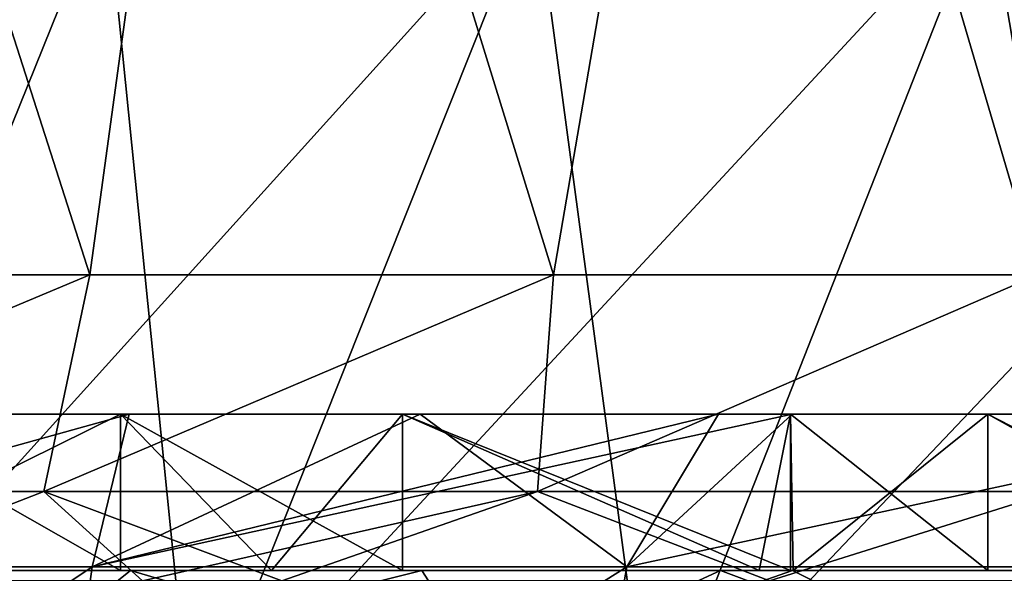
# Model space of a CAD drawing. Units: millimetres. Extents: x -399 to 399, y 16 to 1115.
# Drawn here: x -344 to -335, y 24 to 29 of the extents above; entities that cross this region are included whole.
import ezdxf

# ---------------------------------------------------------------- set-up
doc = ezdxf.new("R2010")
doc.units = ezdxf.units.MM
doc.header["$LTSCALE"] = 9.052207
for name, color, linetype in [('2491', 7, 'CONTINUOUS'), ('2495', 7, 'CONTINUOUS'), ('2507', 7, 'CONTINUOUS'), ('2508', 7, 'CONTINUOUS'), ('2512', 7, 'CONTINUOUS'), ('2513', 7, 'CONTINUOUS'), ('2528', 7, 'CONTINUOUS'), ('2529', 7, 'CONTINUOUS'), ('2530', 7, 'CONTINUOUS'), ('2532', 7, 'CONTINUOUS'), ('2540', 7, 'CONTINUOUS'), ('2542', 7, 'CONTINUOUS'), ('2548', 7, 'CONTINUOUS'), ('2549', 7, 'CONTINUOUS')]:
    doc.layers.add(name, color=color, linetype=linetype)

msp = doc.modelspace()

# ---------------------------------------------------------------- linework, layer by layer
at = {"layer": '2491', "color": 7, "linetype": 'CONTINUOUS', "true_color": 0x82c082}
for points in [[(-343.4855, 26.8389, -180.2748), (-347.7413, 26.8389, -171.9222), (-346.692, 36.8332, -173.288), (-343.4855, 26.8389, -180.2748)], [(-342.1152, 36.8332, -182.1571), (-343.4855, 26.8389, -180.2748), (-346.692, 36.8332, -173.288), (-342.1152, 36.8332, -182.1571)], [(-339.0291, 26.8389, -188.522), (-343.4855, 26.8389, -180.2748), (-342.1152, 36.8332, -182.1571), (-339.0291, 26.8389, -188.522)], [(-337.3117, 36.8332, -190.9055), (-339.0291, 26.8389, -188.522), (-342.1152, 36.8332, -182.1571), (-337.3117, 36.8332, -190.9055)], [(-334.3747, 26.8389, -196.6592), (-339.0291, 26.8389, -188.522), (-337.3117, 36.8332, -190.9055), (-334.3747, 26.8389, -196.6592)], [(-332.2844, 36.8332, -199.5272), (-334.3747, 26.8389, -196.6592), (-337.3117, 36.8332, -190.9055), (-332.2844, 36.8332, -199.5272)]]:
    msp.add_3dface(points, dxfattribs=at)
at = {"layer": '2495', "color": 7, "linetype": 'CONTINUOUS', "true_color": 0x82c082}
for points in [[(-347.7413, 26.8389, 171.9222), (-343.4855, 26.8389, 180.2748), (-346.692, 36.8332, 173.288), (-347.7413, 26.8389, 171.9222)], [(-346.692, 36.8332, 173.288), (-343.4855, 26.8389, 180.2748), (-342.1152, 36.8332, 182.1571), (-346.692, 36.8332, 173.288)], [(-343.4855, 26.8389, 180.2748), (-339.0291, 26.8389, 188.522), (-342.1152, 36.8332, 182.1571), (-343.4855, 26.8389, 180.2748)], [(-342.1152, 36.8332, 182.1571), (-339.0291, 26.8389, 188.522), (-337.3117, 36.8332, 190.9055), (-342.1152, 36.8332, 182.1571)], [(-339.0291, 26.8389, 188.522), (-334.3747, 26.8389, 196.6592), (-337.3117, 36.8332, 190.9055), (-339.0291, 26.8389, 188.522)], [(-337.3117, 36.8332, 190.9055), (-334.3747, 26.8389, 196.6592), (-332.2844, 36.8332, 199.5272), (-337.3117, 36.8332, 190.9055)]]:
    msp.add_3dface(points, dxfattribs=at)
at = {"layer": '2507', "color": 7, "linetype": 'CONTINUOUS', "true_color": 0x82c082}
for points in [[(-343.4855, 26.8389, 180.2748), (-347.7413, 26.8389, 171.9222), (-348.4461, 24.7572, 172.5267), (-343.4855, 26.8389, 180.2748)], [(-343.4855, 26.8389, 180.2748), (-348.4461, 24.7572, 172.5267), (-343.9264, 24.7572, 181.3692), (-343.4855, 26.8389, 180.2748)], [(-339.0291, 26.8389, 188.522), (-343.4855, 26.8389, 180.2748), (-343.9264, 24.7572, 181.3692), (-339.0291, 26.8389, 188.522)], [(-339.0291, 26.8389, 188.522), (-343.9264, 24.7572, 181.3692), (-339.1823, 24.7572, 190.0935), (-339.0291, 26.8389, 188.522)], [(-334.3747, 26.8389, 196.6592), (-339.0291, 26.8389, 188.522), (-339.1823, 24.7572, 190.0935), (-334.3747, 26.8389, 196.6592)], [(-334.3747, 26.8389, 196.6592), (-339.1823, 24.7572, 190.0935), (-334.217, 24.7572, 198.6937), (-334.3747, 26.8389, 196.6592)], [(-348.4461, 24.7572, 172.5267), (-346.1369, 23.9, 181.6703), (-343.9264, 24.7572, 181.3692), (-348.4461, 24.7572, 172.5267)], [(-346.1369, 23.9, 181.6703), (-342.9803, 23.9, 187.5629), (-343.9264, 24.7572, 181.3692), (-346.1369, 23.9, 181.6703)], [(-342.9803, 23.9, 187.5629), (-341.6414, 23.9, 189.9917), (-343.9264, 24.7572, 181.3692), (-342.9803, 23.9, 187.5629)], [(-343.9264, 24.7572, 181.3692), (-341.6414, 23.9, 189.9917), (-339.1823, 24.7572, 190.0935), (-343.9264, 24.7572, 181.3692)], [(-341.6414, 23.9, 189.9917), (-336.9532, 23.9, 198.1906), (-339.1823, 24.7572, 190.0935), (-341.6414, 23.9, 189.9917)], [(-339.1823, 24.7572, 190.0935), (-336.9532, 23.9, 198.1906), (-334.217, 24.7572, 198.6937), (-339.1823, 24.7572, 190.0935)], [(-336.9532, 23.9, 198.1906), (-332.9645, 23.9, 204.8216), (-334.217, 24.7572, 198.6937), (-336.9532, 23.9, 198.1906)]]:
    msp.add_3dface(points, dxfattribs=at)
at = {"layer": '2508', "color": 7, "linetype": 'CONTINUOUS', "true_color": 0x82c082}
for points in [[(-347.7413, 26.8389, -171.9222), (-343.4855, 26.8389, -180.2748), (-348.4461, 24.7572, -172.5267), (-347.7413, 26.8389, -171.9222)], [(-343.4855, 26.8389, -180.2748), (-343.9264, 24.7572, -181.3692), (-348.4461, 24.7572, -172.5267), (-343.4855, 26.8389, -180.2748)], [(-343.4855, 26.8389, -180.2748), (-339.0291, 26.8389, -188.522), (-343.9264, 24.7572, -181.3692), (-343.4855, 26.8389, -180.2748)], [(-339.0291, 26.8389, -188.522), (-339.1823, 24.7572, -190.0935), (-343.9264, 24.7572, -181.3692), (-339.0291, 26.8389, -188.522)], [(-339.0291, 26.8389, -188.522), (-334.3747, 26.8389, -196.6592), (-339.1823, 24.7572, -190.0935), (-339.0291, 26.8389, -188.522)], [(-334.3747, 26.8389, -196.6592), (-334.217, 24.7572, -198.6937), (-339.1823, 24.7572, -190.0935), (-334.3747, 26.8389, -196.6592)], [(-343.9264, 24.7572, -181.3692), (-346.1369, 23.9, -181.6703), (-348.4461, 24.7572, -172.5267), (-343.9264, 24.7572, -181.3692)], [(-342.9803, 23.9, -187.5629), (-346.1369, 23.9, -181.6703), (-343.9264, 24.7572, -181.3692), (-342.9803, 23.9, -187.5629)], [(-339.1823, 24.7572, -190.0935), (-342.9803, 23.9, -187.5629), (-343.9264, 24.7572, -181.3692), (-339.1823, 24.7572, -190.0935)], [(-341.6414, 23.9, -189.9917), (-342.9803, 23.9, -187.5629), (-339.1823, 24.7572, -190.0935), (-341.6414, 23.9, -189.9917)], [(-336.9532, 23.9, -198.1906), (-341.6414, 23.9, -189.9917), (-339.1823, 24.7572, -190.0935), (-336.9532, 23.9, -198.1906)], [(-334.217, 24.7572, -198.6937), (-336.9532, 23.9, -198.1906), (-339.1823, 24.7572, -190.0935), (-334.217, 24.7572, -198.6937)], [(-332.9645, 23.9, -204.8216), (-336.9532, 23.9, -198.1906), (-334.217, 24.7572, -198.6937), (-332.9645, 23.9, -204.8216)]]:
    msp.add_3dface(points, dxfattribs=at)
at = {"layer": '2512', "color": 7, "linetype": 'CONTINUOUS', "true_color": 0x82c082}
for points in [[(-347.2133, 30.5308, 143.8205), (-343.3296, 30.5308, 152.8602), (-350.5768, 22.2852, 145.2137), (-347.2133, 30.5308, 143.8205)], [(-343.3296, 30.5308, 152.8602), (-346.6554, 22.2852, 154.3409), (-350.5768, 22.2852, 145.2137), (-343.3296, 30.5308, 152.8602)], [(-343.3296, 30.5308, 152.8602), (-339.2105, 30.5308, 161.7952), (-346.6554, 22.2852, 154.3409), (-343.3296, 30.5308, 152.8602)], [(-339.2105, 30.5308, 161.7952), (-342.4965, 22.2852, 163.3624), (-346.6554, 22.2852, 154.3409), (-339.2105, 30.5308, 161.7952)], [(-339.2105, 30.5308, 161.7952), (-334.859, 30.5308, 170.6192), (-342.4965, 22.2852, 163.3624), (-339.2105, 30.5308, 161.7952)], [(-334.859, 30.5308, 170.6192), (-338.1028, 22.2852, 172.272), (-342.4965, 22.2852, 163.3624), (-334.859, 30.5308, 170.6192)], [(-334.859, 30.5308, 170.6192), (-330.2779, 30.5308, 179.3263), (-338.1028, 22.2852, 172.272), (-334.859, 30.5308, 170.6192)], [(-330.2779, 30.5308, 179.3263), (-333.4774, 22.2852, 181.0634), (-338.1028, 22.2852, 172.272), (-330.2779, 30.5308, 179.3263)]]:
    msp.add_3dface(points, dxfattribs=at)
at = {"layer": '2513', "color": 7, "linetype": 'CONTINUOUS', "true_color": 0x82c082}
for points in [[(-343.3296, 30.5308, -152.8602), (-347.2133, 30.5308, -143.8205), (-346.6554, 22.2852, -154.3409), (-343.3296, 30.5308, -152.8602)], [(-343.3296, 30.5308, -152.8602), (-346.6554, 22.2852, -154.3409), (-342.4965, 22.2852, -163.3624), (-343.3296, 30.5308, -152.8602)], [(-339.2105, 30.5308, -161.7952), (-343.3296, 30.5308, -152.8602), (-342.4965, 22.2852, -163.3624), (-339.2105, 30.5308, -161.7952)], [(-339.2105, 30.5308, -161.7952), (-342.4965, 22.2852, -163.3624), (-338.1028, 22.2852, -172.272), (-339.2105, 30.5308, -161.7952)], [(-334.859, 30.5308, -170.6192), (-339.2105, 30.5308, -161.7952), (-338.1028, 22.2852, -172.272), (-334.859, 30.5308, -170.6192)], [(-334.859, 30.5308, -170.6192), (-338.1028, 22.2852, -172.272), (-333.4774, 22.2852, -181.0634), (-334.859, 30.5308, -170.6192)], [(-330.2779, 30.5308, -179.3263), (-334.859, 30.5308, -170.6192), (-333.4774, 22.2852, -181.0634), (-330.2779, 30.5308, -179.3263)]]:
    msp.add_3dface(points, dxfattribs=at)
at = {"layer": '2528', "linetype": 'CONTINUOUS'}
for points in [[(-343.1915, 25.5, -187.3515), (-340.4818, 25.5, -192.232), (-346.7605, 25.5, -187.0587), (-343.1915, 25.5, -187.3515)], [(-346.7605, 25.5, -187.0587), (-340.4818, 25.5, -192.232), (-343.1082, 25.5, -193.6787), (-346.7605, 25.5, -187.0587)], [(-345.8313, 25.5, -182.4327), (-343.1915, 25.5, -187.3515), (-346.7605, 25.5, -187.0587), (-345.8313, 25.5, -182.4327)], [(-346.7604, 25.5, 187.0587), (-343.108, 25.5, 193.6791), (-343.1915, 25.5, 187.3515), (-346.7604, 25.5, 187.0587)], [(-345.8313, 25.5, 182.4327), (-346.7604, 25.5, 187.0587), (-343.1915, 25.5, 187.3515), (-345.8313, 25.5, 182.4327)], [(-343.108, 25.5, 193.6791), (-340.4818, 25.5, 192.232), (-343.1915, 25.5, 187.3515), (-343.108, 25.5, 193.6791)], [(-340.4818, 25.5, -192.232), (-336.7505, 25.5, -198.6959), (-343.1082, 25.5, -193.6787), (-340.4818, 25.5, -192.232)], [(-343.1082, 25.5, -193.6787), (-336.7505, 25.5, -198.6959), (-340.3096, 25.5, -198.5569), (-343.1082, 25.5, -193.6787)], [(-340.3094, 25.5, 198.5573), (-340.4818, 25.5, 192.232), (-343.108, 25.5, 193.6791), (-340.3094, 25.5, 198.5573)], [(-336.7505, 25.5, 198.6959), (-340.4818, 25.5, 192.232), (-340.3094, 25.5, 198.5573), (-336.7505, 25.5, 198.6959)], [(-340.3096, 25.5, -198.5569), (-336.7505, 25.5, -198.6959), (-337.4456, 25.5, -203.3875), (-340.3096, 25.5, -198.5569)], [(-337.4453, 25.5, 203.3879), (-336.7505, 25.5, 198.6959), (-340.3094, 25.5, 198.5573), (-337.4453, 25.5, 203.3879)], [(-336.7505, 25.5, -198.6959), (-336.7356, 25.5, -204.5608), (-337.4456, 25.5, -203.3875), (-336.7505, 25.5, -198.6959)], [(-336.7356, 25.5, 204.5609), (-336.7505, 25.5, 198.6959), (-337.4453, 25.5, 203.3879), (-336.7356, 25.5, 204.5609)], [(-336.7505, 25.5, -198.6959), (-334.8548, 25.5, -201.8744), (-336.7356, 25.5, -204.5608), (-336.7505, 25.5, -198.6959)], [(-336.7505, 25.5, 198.6959), (-336.7356, 25.5, 204.5609), (-334.8548, 25.5, 201.8744), (-336.7505, 25.5, 198.6959)], [(-331.9386, 25.5, -206.6344), (-328.9547, 25.5, -211.3523), (-336.7356, 25.5, -204.5608), (-331.9386, 25.5, -206.6344)], [(-336.7356, 25.5, -204.5608), (-328.9547, 25.5, -211.3523), (-331.5104, 25.5, -212.9224), (-336.7356, 25.5, -204.5608)], [(-334.8548, 25.5, -201.8744), (-331.9386, 25.5, -206.6344), (-336.7356, 25.5, -204.5608), (-334.8548, 25.5, -201.8744)], [(-336.7356, 25.5, 204.5609), (-331.5102, 25.5, 212.9228), (-331.9386, 25.5, 206.6344), (-336.7356, 25.5, 204.5609)], [(-334.8548, 25.5, 201.8744), (-336.7356, 25.5, 204.5609), (-331.9386, 25.5, 206.6344), (-334.8548, 25.5, 201.8744)]]:
    msp.add_3dface(points, dxfattribs=at)
at = {"layer": '2529', "linetype": 'CONTINUOUS'}
for points in [[(-345.8313, 25.5, 182.4327), (-343.1915, 25.5, 187.3515), (-346.2312, 24, 181.6727), (-345.8313, 25.5, 182.4327)], [(-346.2312, 24, 181.6727), (-343.1915, 25.5, 187.3515), (-341.7411, 24, 189.9842), (-346.2312, 24, 181.6727)], [(-343.1915, 25.5, 187.3515), (-340.4818, 25.5, 192.232), (-341.7411, 24, 189.9842), (-343.1915, 25.5, 187.3515)], [(-341.7411, 24, 189.9842), (-340.4818, 25.5, 192.232), (-337.0516, 24, 198.1849), (-341.7411, 24, 189.9842)], [(-340.4818, 25.5, 192.232), (-336.7505, 25.5, 198.6959), (-337.0516, 24, 198.1849), (-340.4818, 25.5, 192.232)], [(-337.0516, 24, 198.1849), (-336.7505, 25.5, 198.6959), (-336.7263, 24, 198.7371), (-337.0516, 24, 198.1849)], [(-336.7505, 25.5, 198.6959), (-334.8548, 25.5, 201.8744), (-336.7263, 24, 198.7371), (-336.7505, 25.5, 198.6959)], [(-336.7263, 24, 198.7371), (-334.8548, 25.5, 201.8744), (-332.1653, 24, 206.2697), (-336.7263, 24, 198.7371)], [(-334.8548, 25.5, 201.8744), (-331.9386, 25.5, 206.6344), (-332.1653, 24, 206.2697), (-334.8548, 25.5, 201.8744)]]:
    msp.add_3dface(points, dxfattribs=at)
at = {"layer": '2530', "linetype": 'CONTINUOUS'}
for points in [[(-346.2312, 24, 181.6727), (-341.7411, 24, 189.9842), (-346.761, 24, 187.0636), (-346.2312, 24, 181.6727)], [(-346.761, 24, 187.0636), (-341.7411, 24, 189.9842), (-343.0941, 24, 193.7072), (-346.761, 24, 187.0636)], [(-346.761, 24, -187.0636), (-343.0941, 24, -193.7072), (-343.1915, 24, -187.3515), (-346.761, 24, -187.0636)], [(-345.8313, 24, -182.4327), (-346.761, 24, -187.0636), (-343.1915, 24, -187.3515), (-345.8313, 24, -182.4327)], [(-343.1915, 24, -187.3515), (-343.0941, 24, -193.7072), (-340.4818, 24, -192.232), (-343.1915, 24, -187.3515)], [(-341.7411, 24, 189.9842), (-337.0516, 24, 198.1849), (-343.0941, 24, 193.7072), (-341.7411, 24, 189.9842)], [(-343.0941, 24, 193.7072), (-337.0516, 24, 198.1849), (-340.2936, 24, 198.5857), (-343.0941, 24, 193.7072)], [(-343.0941, 24, -193.7072), (-340.2936, 24, -198.5857), (-340.4818, 24, -192.232), (-343.0941, 24, -193.7072)], [(-340.2936, 24, -198.5857), (-336.7505, 24, -198.6959), (-340.4818, 24, -192.232), (-340.2936, 24, -198.5857)], [(-337.0516, 24, 198.1849), (-336.7263, 24, 198.7371), (-340.2936, 24, 198.5857), (-337.0516, 24, 198.1849)], [(-336.7263, 24, 198.7371), (-337.4238, 24, 203.4236), (-340.2936, 24, 198.5857), (-336.7263, 24, 198.7371)], [(-337.4238, 24, -203.4236), (-336.7505, 24, -198.6959), (-340.2936, 24, -198.5857), (-337.4238, 24, -203.4236)], [(-336.7263, 24, 198.7371), (-336.7343, 24, 204.5629), (-337.4238, 24, 203.4236), (-336.7263, 24, 198.7371)], [(-336.7343, 24, -204.5629), (-336.7505, 24, -198.6959), (-337.4238, 24, -203.4236), (-336.7343, 24, -204.5629)], [(-336.7505, 24, -198.6959), (-336.7343, 24, -204.5629), (-334.8548, 24, -201.8744), (-336.7505, 24, -198.6959)], [(-336.7263, 24, 198.7371), (-332.1653, 24, 206.2697), (-336.7343, 24, 204.5629), (-336.7263, 24, 198.7371)], [(-332.1653, 24, 206.2697), (-331.4785, 24, 212.9742), (-336.7343, 24, 204.5629), (-332.1653, 24, 206.2697)], [(-336.7343, 24, -204.5629), (-331.4785, 24, -212.9742), (-331.9386, 24, -206.6344), (-336.7343, 24, -204.5629)], [(-334.8548, 24, -201.8744), (-336.7343, 24, -204.5629), (-331.9386, 24, -206.6344), (-334.8548, 24, -201.8744)]]:
    msp.add_3dface(points, dxfattribs=at)
at = {"layer": '2532', "linetype": 'CONTINUOUS'}
for points in [[(-343.1915, 25.5, -187.3515), (-345.8313, 25.5, -182.4327), (-343.1915, 24, -187.3515), (-343.1915, 25.5, -187.3515)], [(-345.8313, 25.5, -182.4327), (-345.8313, 24, -182.4327), (-343.1915, 24, -187.3515), (-345.8313, 25.5, -182.4327)], [(-340.4818, 25.5, -192.232), (-343.1915, 25.5, -187.3515), (-340.4818, 24, -192.232), (-340.4818, 25.5, -192.232)], [(-343.1915, 25.5, -187.3515), (-343.1915, 24, -187.3515), (-340.4818, 24, -192.232), (-343.1915, 25.5, -187.3515)], [(-336.7505, 25.5, -198.6959), (-340.4818, 25.5, -192.232), (-336.7505, 24, -198.6959), (-336.7505, 25.5, -198.6959)], [(-336.7505, 24, -198.6959), (-340.4818, 25.5, -192.232), (-340.4818, 24, -192.232), (-336.7505, 24, -198.6959)], [(-334.8548, 25.5, -201.8744), (-336.7505, 25.5, -198.6959), (-334.8548, 24, -201.8744), (-334.8548, 25.5, -201.8744)], [(-336.7505, 25.5, -198.6959), (-336.7505, 24, -198.6959), (-334.8548, 24, -201.8744), (-336.7505, 25.5, -198.6959)], [(-331.9386, 25.5, -206.6344), (-334.8548, 25.5, -201.8744), (-331.9386, 24, -206.6344), (-331.9386, 25.5, -206.6344)], [(-334.8548, 25.5, -201.8744), (-334.8548, 24, -201.8744), (-331.9386, 24, -206.6344), (-334.8548, 25.5, -201.8744)]]:
    msp.add_3dface(points, dxfattribs=at)
at = {"layer": '2540', "linetype": 'CONTINUOUS'}
for points in [[(-346.761, 24, 187.0636), (-343.0941, 24, 193.7072), (-344.363, 22.9796, 191.4422), (-346.761, 24, 187.0636)], [(-343.0941, 24, 193.7072), (-340.2936, 24, 198.5857), (-344.363, 22.9796, 191.4422), (-343.0941, 24, 193.7072)], [(-344.363, 22.9796, 191.4422), (-340.2936, 24, 198.5857), (-339.6375, 22.9796, 199.7057), (-344.363, 22.9796, 191.4422)], [(-340.2936, 24, 198.5857), (-337.4238, 24, 203.4236), (-339.6375, 22.9796, 199.7057), (-340.2936, 24, 198.5857)], [(-337.4238, 24, 203.4236), (-336.7343, 24, 204.5629), (-339.6375, 22.9796, 199.7057), (-337.4238, 24, 203.4236)], [(-339.6375, 22.9796, 199.7057), (-336.7343, 24, 204.5629), (-334.7137, 22.9796, 207.8527), (-339.6375, 22.9796, 199.7057)], [(-336.7343, 24, 204.5629), (-331.4785, 24, 212.9742), (-334.7137, 22.9796, 207.8527), (-336.7343, 24, 204.5629)], [(-334.7137, 22.9796, 207.8527), (-331.4785, 24, 212.9742), (-329.5945, 22.9796, 215.8783), (-334.7137, 22.9796, 207.8527)]]:
    msp.add_3dface(points, dxfattribs=at)
at = {"layer": '2542', "linetype": 'CONTINUOUS'}
for points in [[(-343.0941, 24, -193.7072), (-346.761, 24, -187.0636), (-344.363, 22.9796, -191.4422), (-343.0941, 24, -193.7072)], [(-339.6375, 22.9796, -199.7058), (-343.0941, 24, -193.7072), (-344.363, 22.9796, -191.4422), (-339.6375, 22.9796, -199.7058)], [(-340.2936, 24, -198.5857), (-343.0941, 24, -193.7072), (-339.6375, 22.9796, -199.7058), (-340.2936, 24, -198.5857)], [(-337.4238, 24, -203.4236), (-340.2936, 24, -198.5857), (-339.6375, 22.9796, -199.7058), (-337.4238, 24, -203.4236)], [(-334.7137, 22.9796, -207.8527), (-337.4238, 24, -203.4236), (-339.6375, 22.9796, -199.7058), (-334.7137, 22.9796, -207.8527)], [(-336.7343, 24, -204.5629), (-337.4238, 24, -203.4236), (-334.7137, 22.9796, -207.8527), (-336.7343, 24, -204.5629)], [(-331.4785, 24, -212.9742), (-336.7343, 24, -204.5629), (-334.7137, 22.9796, -207.8527), (-331.4785, 24, -212.9742)], [(-329.5945, 22.9796, -215.8783), (-331.4785, 24, -212.9742), (-334.7137, 22.9796, -207.8527), (-329.5945, 22.9796, -215.8783)]]:
    msp.add_3dface(points, dxfattribs=at)
at = {"layer": '2548', "linetype": 'CONTINUOUS'}
for points in [[(-346.7605, 25.5, -187.0587), (-343.1082, 25.5, -193.6787), (-348.3823, 24.0355, -191.4792), (-346.7605, 25.5, -187.0587)], [(-348.3823, 24.0355, -191.4792), (-343.1082, 25.5, -193.6787), (-343.4614, 24.0355, -200.1718), (-348.3823, 24.0355, -191.4792)], [(-337.4456, 25.5, -203.3875), (-336.7356, 25.5, -204.5608), (-343.4614, 24.0355, -200.1718), (-337.4456, 25.5, -203.3875)], [(-343.4614, 24.0355, -200.1718), (-336.7356, 25.5, -204.5608), (-338.3237, 24.0355, -208.7381), (-343.4614, 24.0355, -200.1718)], [(-343.1082, 25.5, -193.6787), (-340.3096, 25.5, -198.5569), (-343.4614, 24.0355, -200.1718), (-343.1082, 25.5, -193.6787)], [(-340.3096, 25.5, -198.5569), (-337.4456, 25.5, -203.3875), (-343.4614, 24.0355, -200.1718), (-340.3096, 25.5, -198.5569)], [(-336.7356, 25.5, -204.5608), (-331.5104, 25.5, -212.9224), (-338.3237, 24.0355, -208.7381), (-336.7356, 25.5, -204.5608)], [(-338.3237, 24.0355, -208.7381), (-331.5104, 25.5, -212.9224), (-332.9723, 24.0355, -217.1726), (-338.3237, 24.0355, -208.7381)], [(-343.9475, 20.5, -202.2402), (-348.733, 20.5, -193.8718), (-343.4614, 24.0355, -200.1718), (-343.9475, 20.5, -202.2402)], [(-348.733, 20.5, -193.8718), (-348.3823, 24.0355, -191.4792), (-343.4614, 24.0355, -200.1718), (-348.733, 20.5, -193.8718)], [(-338.9612, 20.5, -210.4906), (-343.9475, 20.5, -202.2402), (-338.3237, 24.0355, -208.7381), (-338.9612, 20.5, -210.4906)], [(-343.9475, 20.5, -202.2402), (-343.4614, 24.0355, -200.1718), (-338.3237, 24.0355, -208.7381), (-343.9475, 20.5, -202.2402)], [(-333.777, 20.5, -218.6181), (-338.9612, 20.5, -210.4906), (-332.9723, 24.0355, -217.1726), (-333.777, 20.5, -218.6181)], [(-338.9612, 20.5, -210.4906), (-338.3237, 24.0355, -208.7381), (-332.9723, 24.0355, -217.1726), (-338.9612, 20.5, -210.4906)]]:
    msp.add_3dface(points, dxfattribs=at)
at = {"layer": '2549', "linetype": 'CONTINUOUS'}
for points in [[(-343.108, 25.5, 193.6791), (-346.7604, 25.5, 187.0587), (-348.3823, 24.0355, 191.4792), (-343.108, 25.5, 193.6791)], [(-343.108, 25.5, 193.6791), (-348.3823, 24.0355, 191.4792), (-343.4614, 24.0355, 200.1718), (-343.108, 25.5, 193.6791)], [(-340.3094, 25.5, 198.5573), (-343.108, 25.5, 193.6791), (-343.4614, 24.0355, 200.1718), (-340.3094, 25.5, 198.5573)], [(-340.3094, 25.5, 198.5573), (-343.4614, 24.0355, 200.1718), (-338.3237, 24.0355, 208.7381), (-340.3094, 25.5, 198.5573)], [(-337.4453, 25.5, 203.3879), (-340.3094, 25.5, 198.5573), (-338.3237, 24.0355, 208.7381), (-337.4453, 25.5, 203.3879)], [(-331.5102, 25.5, 212.9228), (-336.7356, 25.5, 204.5609), (-338.3237, 24.0355, 208.7381), (-331.5102, 25.5, 212.9228)], [(-331.5102, 25.5, 212.9228), (-338.3237, 24.0355, 208.7381), (-332.9723, 24.0355, 217.1726), (-331.5102, 25.5, 212.9228)], [(-336.7356, 25.5, 204.5609), (-337.4453, 25.5, 203.3879), (-338.3237, 24.0355, 208.7381), (-336.7356, 25.5, 204.5609)], [(-348.733, 20.5, 193.8718), (-343.9475, 20.5, 202.2402), (-343.4614, 24.0355, 200.1718), (-348.733, 20.5, 193.8718)], [(-348.3823, 24.0355, 191.4792), (-348.733, 20.5, 193.8718), (-343.4614, 24.0355, 200.1718), (-348.3823, 24.0355, 191.4792)], [(-343.9475, 20.5, 202.2402), (-338.9612, 20.5, 210.4906), (-338.3237, 24.0355, 208.7381), (-343.9475, 20.5, 202.2402)], [(-343.4614, 24.0355, 200.1718), (-343.9475, 20.5, 202.2402), (-338.3237, 24.0355, 208.7381), (-343.4614, 24.0355, 200.1718)], [(-338.9612, 20.5, 210.4906), (-333.777, 20.5, 218.6181), (-332.9723, 24.0355, 217.1726), (-338.9612, 20.5, 210.4906)], [(-338.3237, 24.0355, 208.7381), (-338.9612, 20.5, 210.4906), (-332.9723, 24.0355, 217.1726), (-338.3237, 24.0355, 208.7381)]]:
    msp.add_3dface(points, dxfattribs=at)

doc.saveas('drawing.dxf')
